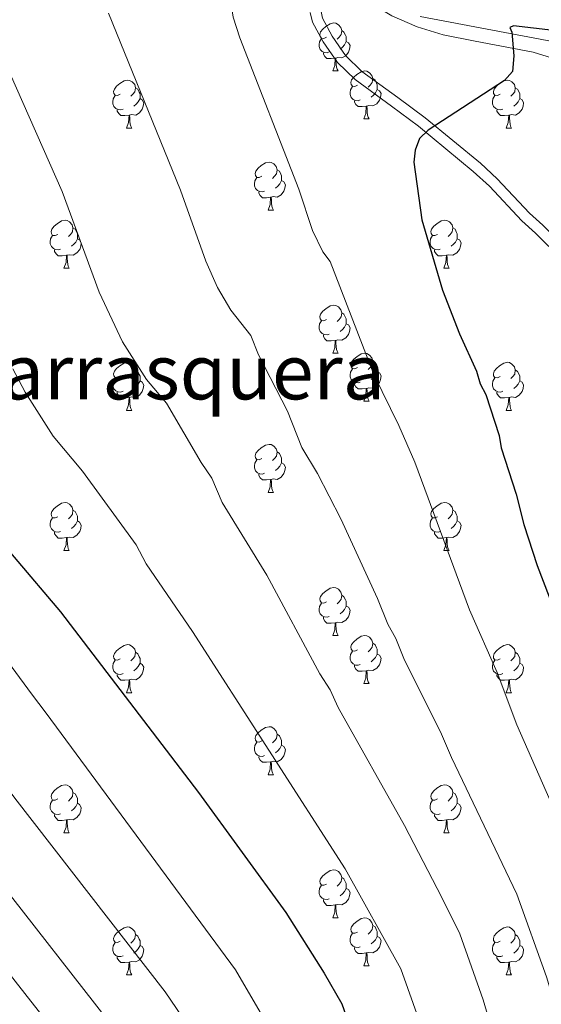
# Model space of a CAD drawing. Units: metres. Extents: x 644194 to 648711, y 729750 to 732814.
# Drawn here: x 646946 to 647055, y 731233 to 731439 of the extents above; entities that cross this region are included whole.
import ezdxf
from ezdxf.enums import TextEntityAlignment as Align

# ---------------------------------------------------------------- set-up
doc = ezdxf.new("R2010")
doc.units = ezdxf.units.M
doc.header["$MEASUREMENT"] = 0
doc.linetypes.add('DGN Style 3', pattern=[69.402013, 49.572866, -19.829146])
for name, color, linetype, lineweight in [('Carátula', 7, 'Continuous', 5), ('Elementos auxiliares', 7, 'Continuous', 5), ('Entidades rústicas y varios', 7, 'Continuous', 5), ('Relieve y altimetría', 7, 'Continuous', 5), ('Textos de rotulación', 7, 'Continuous', 5), ('Viales y ferrocarril', 7, 'Continuous', 5)]:
    doc.layers.add(name, color=color, linetype=linetype, lineweight=lineweight)
doc.styles.add('Style-Times New Roman', font='txt')

msp = doc.modelspace()

# ---------------------------------------------------------------- linework, layer by layer
at = {"layer": 'Carátula', "color": 7, "linetype": 'Continuous', "lineweight": 5}
msp.add_3dface([(644257.07, 729750.39), (648711.06, 729845.03), (648647.97, 732814.36), (644193.97, 732719.72)], dxfattribs=at)
at = {"layer": 'Elementos auxiliares', "color": 250, "linetype": 'Continuous', "lineweight": 5}
msp.add_3dface([(645126.97, 730162.79), (645078.41, 732476.09), (648489.7, 732548.64), (648539.4, 730235.3)], dxfattribs=at)
at = {"layer": 'Entidades rústicas y varios', "color": 92, "linetype": 'Continuous', "lineweight": 5}
for p, q in [((647011.78, 731428.13), (647012.91, 731428.13)), ((647018.26, 731418.1), (647019.38, 731418.1)), ((646968.7, 731416.19), (646969.83, 731416.19)), ((647048.03, 731416.19), (647049.15, 731416.19)), ((646998.28, 731399.05), (646999.4, 731399.05)), ((646955.64, 731386.91), (646956.77, 731386.91)), ((647034.97, 731386.91), (647036.1, 731386.91)), ((647011.78, 731369.14), (647012.91, 731369.14)), ((647018.26, 731359.11), (647019.38, 731359.11)), ((646968.7, 731357.2), (646969.83, 731357.2)), ((647048.03, 731357.2), (647049.15, 731357.2)), ((646998.28, 731340.06), (646999.4, 731340.06)), ((646955.64, 731327.92), (646956.77, 731327.92)), ((647034.97, 731327.91), (647036.1, 731327.91)), ((647011.78, 731310.14), (647012.91, 731310.14)), ((647018.26, 731300.1), (647019.38, 731300.1)), ((646968.7, 731298.2), (646969.83, 731298.2)), ((647048.03, 731298.2), (647049.15, 731298.2)), ((646998.28, 731281.06), (646999.4, 731281.06)), ((646955.64, 731268.92), (646956.77, 731268.92)), ((647034.97, 731268.92), (647036.1, 731268.92)), ((647011.78, 731251.15), (647012.91, 731251.15)), ((647018.26, 731241.11), (647019.38, 731241.11)), ((646968.7, 731239.21), (646969.83, 731239.21)), ((647048.03, 731239.21), (647049.15, 731239.21))]:
    msp.add_line(p, q, dxfattribs=at)
at = {"layer": 'Entidades rústicas y varios', "color": 92, "linetype": 'Continuous', "lineweight": 5, "flags": 128}
for points in [[(647010.48, 731435.19), (647009.95, 731434.93), (647009.42, 731434.98), (647009.16, 731435.35), (647009.1, 731435.78), (647009.25, 731436.3), (647009.73, 731436.89), (647010.37, 731437.42), (647011.27, 731438.01), (647012.01, 731438.17), (647012.44, 731438.11), (647012.97, 731437.8), (647013.5, 731437.21), (647013.67, 731436.57), (647013.56, 731435.72), (647013.13, 731435.19), (647012.71, 731434.77)], [(647013.67, 731436.57), (647014.14, 731436.26), (647014.46, 731435.62), (647014.62, 731435.3), (647014.62, 731434.72), (647014.62, 731434.29), (647014.25, 731433.6), (647013.83, 731433.12), (647013.35, 731432.7)], [(647011.07, 731432.11), (647010.64, 731431.95), (647010.06, 731432.01), (647009.58, 731432.22), (647009.16, 731432.65), (647008.94, 731433.23), (647008.94, 731433.65), (647009, 731434.24), (647009.42, 731434.93)], [(647014.62, 731434.29), (647015.07, 731434.04), (647015.42, 731433.43), (647015.31, 731432.7), (647015.1, 731432.06), (647014.51, 731431.32), (647013.72, 731430.84), (647012.87, 731430.95), (647012.44, 731430.82)], [(647012.33, 731430.82), (647011.44, 731430.73), (647010.59, 731430.73), (647010.17, 731431.16), (647009.85, 731431.64), (647009.85, 731431.95)], [(647011.78, 731428.13), (647012.22, 731429.29), (647012.33, 731430.82), (647012.44, 731430.82), (647012.47, 731430.23), (647012.51, 731429.55), (647012.58, 731428.93), (647012.69, 731428.53), (647012.91, 731428.13)], [(646967.4, 731423.25), (646966.87, 731422.99), (646966.34, 731423.04), (646966.08, 731423.41), (646966.02, 731423.84), (646966.18, 731424.36), (646966.66, 731424.95), (646967.3, 731425.48), (646968.2, 731426.07), (646968.94, 731426.23), (646969.37, 731426.17), (646969.9, 731425.86), (646970.43, 731425.27), (646970.59, 731424.63), (646970.48, 731423.78), (646970.05, 731423.25), (646969.63, 731422.83)], [(647016.96, 731425.16), (647016.43, 731424.89), (647015.9, 731424.95), (647015.63, 731425.32), (647015.58, 731425.74), (647015.74, 731426.26), (647016.22, 731426.86), (647016.85, 731427.39), (647017.75, 731427.97), (647018.5, 731428.13), (647018.92, 731428.08), (647019.45, 731427.76), (647019.98, 731427.18), (647020.14, 731426.54), (647020.03, 731425.69), (647019.61, 731425.16), (647019.19, 731424.73)], [(647020.14, 731426.54), (647020.62, 731426.22), (647020.93, 731425.58), (647021.09, 731425.26), (647021.09, 731424.68), (647021.09, 731424.26), (647020.72, 731423.57), (647020.3, 731423.09), (647019.82, 731422.67)], [(647046.73, 731423.25), (647046.2, 731422.99), (647045.67, 731423.04), (647045.4, 731423.41), (647045.35, 731423.84), (647045.51, 731424.36), (647045.99, 731424.95), (647046.62, 731425.48), (647047.52, 731426.07), (647048.27, 731426.23), (647048.69, 731426.17), (647049.22, 731425.86), (647049.75, 731425.27), (647049.91, 731424.63), (647049.8, 731423.78), (647049.38, 731423.25), (647048.96, 731422.83)], [(646970.59, 731424.63), (646971.06, 731424.32), (646971.38, 731423.68), (646971.54, 731423.36), (646971.54, 731422.78), (646971.54, 731422.35), (646971.17, 731421.66), (646970.75, 731421.18), (646970.27, 731420.76)], [(647017.54, 731422.08), (647017.12, 731421.92), (647016.53, 731421.98), (647016.06, 731422.19), (647015.63, 731422.61), (647015.42, 731423.2), (647015.42, 731423.62), (647015.47, 731424.2), (647015.9, 731424.89)], [(647021.09, 731424.26), (647021.55, 731424.01), (647021.89, 731423.39), (647021.78, 731422.67), (647021.57, 731422.03), (647020.99, 731421.29), (647020.19, 731420.81), (647019.34, 731420.91), (647018.91, 731420.78)], [(647049.91, 731424.63), (647050.39, 731424.32), (647050.7, 731423.68), (647050.86, 731423.36), (647050.86, 731422.78), (647050.86, 731422.35), (647050.49, 731421.66), (647050.07, 731421.18), (647049.59, 731420.76)], [(646967.99, 731420.17), (646967.56, 731420.01), (646966.98, 731420.07), (646966.5, 731420.28), (646966.08, 731420.71), (646965.86, 731421.29), (646965.86, 731421.71), (646965.92, 731422.3), (646966.34, 731422.99)], [(646971.54, 731422.35), (646971.99, 731422.1), (646972.34, 731421.49), (646972.23, 731420.76), (646972.02, 731420.12), (646971.43, 731419.38), (646970.64, 731418.9), (646969.79, 731419.01), (646969.36, 731418.88)], [(647047.31, 731420.17), (647046.89, 731420.01), (647046.3, 731420.07), (647045.83, 731420.28), (647045.4, 731420.71), (647045.19, 731421.29), (647045.19, 731421.71), (647045.24, 731422.3), (647045.67, 731422.99)], [(647050.86, 731422.35), (647051.32, 731422.1), (647051.66, 731421.49), (647051.55, 731420.76), (647051.34, 731420.12), (647050.76, 731419.38), (647049.96, 731418.9), (647049.11, 731419.01), (647048.68, 731418.88)], [(646969.25, 731418.88), (646968.36, 731418.79), (646967.51, 731418.79), (646967.09, 731419.22), (646966.77, 731419.7), (646966.77, 731420.01)], [(647018.8, 731420.78), (647017.91, 731420.7), (647017.07, 731420.7), (647016.64, 731421.13), (647016.32, 731421.6), (647016.32, 731421.92)], [(647018.26, 731418.1), (647018.69, 731419.26), (647018.8, 731420.78), (647018.91, 731420.78), (647018.95, 731420.2), (647018.98, 731419.51), (647019.05, 731418.9), (647019.17, 731418.5), (647019.38, 731418.1)], [(647048.57, 731418.88), (647047.68, 731418.79), (647046.84, 731418.79), (647046.41, 731419.22), (647046.09, 731419.7), (647046.09, 731420.01)], [(646968.7, 731416.19), (646969.14, 731417.35), (646969.25, 731418.88), (646969.36, 731418.88), (646969.39, 731418.29), (646969.43, 731417.61), (646969.5, 731416.99), (646969.61, 731416.59), (646969.83, 731416.19)], [(647048.03, 731416.19), (647048.46, 731417.35), (647048.57, 731418.88), (647048.68, 731418.88), (647048.72, 731418.29), (647048.75, 731417.61), (647048.82, 731416.99), (647048.94, 731416.59), (647049.15, 731416.19)], [(646996.98, 731406.11), (646996.45, 731405.85), (646995.92, 731405.9), (646995.65, 731406.27), (646995.6, 731406.7), (646995.76, 731407.22), (646996.24, 731407.81), (646996.87, 731408.34), (646997.77, 731408.93), (646998.52, 731409.09), (646998.94, 731409.03), (646999.47, 731408.72), (647000, 731408.13), (647000.16, 731407.49), (647000.05, 731406.64), (646999.63, 731406.11), (646999.21, 731405.69)], [(646997.56, 731403.03), (646997.14, 731402.87), (646996.55, 731402.93), (646996.08, 731403.14), (646995.65, 731403.57), (646995.44, 731404.15), (646995.44, 731404.57), (646995.49, 731405.16), (646995.92, 731405.85)], [(647000.16, 731407.49), (647000.64, 731407.18), (647000.95, 731406.54), (647001.11, 731406.22), (647001.11, 731405.64), (647001.11, 731405.21), (647000.74, 731404.52), (647000.32, 731404.04), (646999.84, 731403.62)], [(647001.11, 731405.21), (647001.57, 731404.96), (647001.91, 731404.35), (647001.8, 731403.62), (647001.59, 731402.98), (647001.01, 731402.24), (647000.21, 731401.76), (646999.36, 731401.87), (646998.93, 731401.74)], [(646998.82, 731401.74), (646997.93, 731401.65), (646997.09, 731401.65), (646996.66, 731402.08), (646996.34, 731402.56), (646996.34, 731402.87)], [(646998.28, 731399.05), (646998.71, 731400.21), (646998.82, 731401.74), (646998.93, 731401.74), (646998.97, 731401.15), (646999, 731400.47), (646999.07, 731399.85), (646999.19, 731399.45), (646999.4, 731399.05)], [(646954.34, 731393.97), (646953.81, 731393.71), (646953.28, 731393.76), (646953.02, 731394.13), (646952.96, 731394.56), (646953.12, 731395.08), (646953.6, 731395.67), (646954.24, 731396.2), (646955.14, 731396.79), (646955.88, 731396.95), (646956.31, 731396.89), (646956.84, 731396.58), (646957.37, 731395.99), (646957.53, 731395.35), (646957.42, 731394.5), (646956.99, 731393.97), (646956.57, 731393.55)], [(646957.53, 731395.35), (646958, 731395.04), (646958.32, 731394.4), (646958.48, 731394.08), (646958.48, 731393.5), (646958.48, 731393.07), (646958.11, 731392.38), (646957.69, 731391.9), (646957.21, 731391.48)], [(647033.67, 731393.97), (647033.14, 731393.71), (647032.61, 731393.76), (647032.34, 731394.13), (647032.29, 731394.56), (647032.45, 731395.08), (647032.93, 731395.67), (647033.56, 731396.2), (647034.46, 731396.79), (647035.21, 731396.95), (647035.64, 731396.89), (647036.16, 731396.58), (647036.7, 731395.99), (647036.86, 731395.35), (647036.74, 731394.5), (647036.32, 731393.97), (647035.9, 731393.55)], [(647036.86, 731395.35), (647037.33, 731395.04), (647037.64, 731394.4), (647037.8, 731394.08), (647037.8, 731393.5), (647037.8, 731393.07), (647037.44, 731392.38), (647037.02, 731391.9), (647036.54, 731391.48)], [(646954.93, 731390.89), (646954.5, 731390.73), (646953.92, 731390.79), (646953.44, 731391), (646953.02, 731391.43), (646952.8, 731392.01), (646952.8, 731392.43), (646952.86, 731393.02), (646953.28, 731393.71)], [(647034.26, 731390.89), (647033.83, 731390.73), (647033.24, 731390.79), (647032.77, 731391), (647032.34, 731391.43), (647032.13, 731392.01), (647032.13, 731392.43), (647032.18, 731393.02), (647032.61, 731393.71)], [(646958.48, 731393.07), (646958.93, 731392.82), (646959.28, 731392.21), (646959.17, 731391.48), (646958.96, 731390.84), (646958.37, 731390.1), (646957.58, 731389.62), (646956.73, 731389.73), (646956.3, 731389.6)], [(647037.8, 731393.07), (647038.26, 731392.82), (647038.6, 731392.21), (647038.5, 731391.48), (647038.28, 731390.84), (647037.7, 731390.1), (647036.9, 731389.62), (647036.06, 731389.73), (647035.62, 731389.6)], [(646956.19, 731389.6), (646955.3, 731389.51), (646954.45, 731389.51), (646954.03, 731389.94), (646953.71, 731390.42), (646953.71, 731390.73)], [(646955.64, 731386.91), (646956.08, 731388.07), (646956.19, 731389.6), (646956.3, 731389.6), (646956.33, 731389.01), (646956.37, 731388.33), (646956.44, 731387.71), (646956.55, 731387.31), (646956.77, 731386.91)], [(647035.52, 731389.6), (647034.62, 731389.51), (647033.78, 731389.51), (647033.36, 731389.94), (647033.04, 731390.42), (647033.04, 731390.73)], [(647034.97, 731386.91), (647035.4, 731388.07), (647035.52, 731389.6), (647035.62, 731389.6), (647035.66, 731389.01), (647035.7, 731388.33), (647035.76, 731387.71), (647035.88, 731387.31), (647036.1, 731386.91)], [(647010.48, 731376.2), (647009.95, 731375.94), (647009.42, 731375.99), (647009.16, 731376.36), (647009.1, 731376.79), (647009.26, 731377.31), (647009.74, 731377.9), (647010.38, 731378.43), (647011.28, 731379.02), (647012.02, 731379.18), (647012.45, 731379.12), (647012.98, 731378.81), (647013.51, 731378.22), (647013.67, 731377.58), (647013.56, 731376.73), (647013.13, 731376.2), (647012.71, 731375.78)], [(647013.67, 731377.58), (647014.14, 731377.27), (647014.46, 731376.63), (647014.62, 731376.31), (647014.62, 731375.73), (647014.62, 731375.3), (647014.25, 731374.61), (647013.83, 731374.13), (647013.35, 731373.71)], [(647011.07, 731373.12), (647010.64, 731372.96), (647010.06, 731373.02), (647009.58, 731373.23), (647009.16, 731373.66), (647008.94, 731374.24), (647008.94, 731374.66), (647009, 731375.25), (647009.42, 731375.94)], [(647014.62, 731375.3), (647015.07, 731375.05), (647015.42, 731374.44), (647015.31, 731373.71), (647015.1, 731373.07), (647014.51, 731372.33), (647013.72, 731371.85), (647012.87, 731371.96), (647012.44, 731371.83)], [(647012.33, 731371.83), (647011.44, 731371.74), (647010.59, 731371.74), (647010.17, 731372.17), (647009.85, 731372.65), (647009.85, 731372.96)], [(647011.78, 731369.14), (647012.22, 731370.3), (647012.33, 731371.83), (647012.44, 731371.83), (647012.47, 731371.24), (647012.51, 731370.56), (647012.58, 731369.94), (647012.69, 731369.54), (647012.91, 731369.14)], [(647016.96, 731366.17), (647016.43, 731365.9), (647015.9, 731365.96), (647015.63, 731366.33), (647015.58, 731366.75), (647015.74, 731367.27), (647016.22, 731367.87), (647016.85, 731368.4), (647017.75, 731368.98), (647018.5, 731369.14), (647018.92, 731369.09), (647019.45, 731368.77), (647019.98, 731368.19), (647020.14, 731367.55), (647020.03, 731366.7), (647019.61, 731366.17), (647019.19, 731365.74)], [(646967.4, 731364.26), (646966.87, 731364), (646966.34, 731364.05), (646966.08, 731364.42), (646966.02, 731364.85), (646966.18, 731365.37), (646966.66, 731365.96), (646967.3, 731366.49), (646968.2, 731367.08), (646968.94, 731367.24), (646969.37, 731367.18), (646969.9, 731366.87), (646970.43, 731366.28), (646970.59, 731365.64), (646970.48, 731364.79), (646970.05, 731364.26), (646969.63, 731363.84)], [(647020.14, 731367.55), (647020.62, 731367.23), (647020.93, 731366.59), (647021.09, 731366.27), (647021.09, 731365.69), (647021.09, 731365.27), (647020.72, 731364.58), (647020.3, 731364.1), (647019.82, 731363.68)], [(647046.73, 731364.26), (647046.2, 731364), (647045.67, 731364.05), (647045.4, 731364.42), (647045.35, 731364.85), (647045.51, 731365.37), (647045.99, 731365.96), (647046.62, 731366.49), (647047.52, 731367.08), (647048.27, 731367.24), (647048.69, 731367.18), (647049.22, 731366.87), (647049.75, 731366.28), (647049.91, 731365.64), (647049.8, 731364.79), (647049.38, 731364.26), (647048.96, 731363.84)], [(646970.59, 731365.64), (646971.06, 731365.33), (646971.38, 731364.69), (646971.54, 731364.37), (646971.54, 731363.79), (646971.54, 731363.36), (646971.17, 731362.67), (646970.75, 731362.19), (646970.27, 731361.77)], [(647017.54, 731363.09), (647017.12, 731362.93), (647016.53, 731362.99), (647016.06, 731363.2), (647015.63, 731363.62), (647015.42, 731364.21), (647015.42, 731364.63), (647015.47, 731365.21), (647015.9, 731365.9)], [(647021.09, 731365.27), (647021.55, 731365.02), (647021.89, 731364.4), (647021.78, 731363.68), (647021.57, 731363.04), (647020.99, 731362.3), (647020.19, 731361.82), (647019.34, 731361.92), (647018.91, 731361.79)], [(647049.91, 731365.64), (647050.39, 731365.33), (647050.7, 731364.69), (647050.86, 731364.37), (647050.86, 731363.79), (647050.86, 731363.36), (647050.49, 731362.67), (647050.07, 731362.19), (647049.59, 731361.77)], [(646967.99, 731361.18), (646967.56, 731361.02), (646966.98, 731361.08), (646966.5, 731361.29), (646966.08, 731361.72), (646965.86, 731362.3), (646965.86, 731362.72), (646965.92, 731363.31), (646966.34, 731364)], [(646971.54, 731363.36), (646971.99, 731363.11), (646972.34, 731362.5), (646972.23, 731361.77), (646972.02, 731361.13), (646971.43, 731360.39), (646970.64, 731359.91), (646969.79, 731360.02), (646969.36, 731359.89)], [(647018.8, 731361.79), (647017.91, 731361.71), (647017.07, 731361.71), (647016.64, 731362.14), (647016.32, 731362.61), (647016.32, 731362.93)], [(647047.31, 731361.18), (647046.89, 731361.02), (647046.3, 731361.08), (647045.83, 731361.29), (647045.4, 731361.72), (647045.19, 731362.3), (647045.19, 731362.72), (647045.24, 731363.31), (647045.67, 731364)], [(647050.86, 731363.36), (647051.32, 731363.11), (647051.66, 731362.5), (647051.55, 731361.77), (647051.34, 731361.13), (647050.76, 731360.39), (647049.96, 731359.91), (647049.11, 731360.02), (647048.68, 731359.89)], [(646969.25, 731359.89), (646968.36, 731359.8), (646967.51, 731359.8), (646967.09, 731360.23), (646966.77, 731360.71), (646966.77, 731361.02)], [(647018.26, 731359.11), (647018.69, 731360.27), (647018.8, 731361.79), (647018.91, 731361.79), (647018.95, 731361.21), (647018.98, 731360.52), (647019.05, 731359.91), (647019.17, 731359.51), (647019.38, 731359.11)], [(647048.57, 731359.89), (647047.68, 731359.8), (647046.84, 731359.8), (647046.41, 731360.23), (647046.09, 731360.71), (647046.09, 731361.02)], [(646968.7, 731357.2), (646969.14, 731358.36), (646969.25, 731359.89), (646969.36, 731359.89), (646969.39, 731359.3), (646969.43, 731358.62), (646969.5, 731358), (646969.61, 731357.6), (646969.83, 731357.2)], [(647048.03, 731357.2), (647048.46, 731358.36), (647048.57, 731359.89), (647048.68, 731359.89), (647048.72, 731359.3), (647048.75, 731358.62), (647048.82, 731358), (647048.94, 731357.6), (647049.15, 731357.2)], [(646996.98, 731347.12), (646996.45, 731346.85), (646995.92, 731346.91), (646995.65, 731347.28), (646995.6, 731347.7), (646995.76, 731348.22), (646996.24, 731348.82), (646996.87, 731349.35), (646997.77, 731349.93), (646998.52, 731350.09), (646998.94, 731350.04), (646999.47, 731349.72), (647000, 731349.14), (647000.16, 731348.5), (647000.05, 731347.65), (646999.63, 731347.12), (646999.21, 731346.69)], [(647000.16, 731348.5), (647000.64, 731348.18), (647000.95, 731347.54), (647001.11, 731347.22), (647001.11, 731346.64), (647001.11, 731346.22), (647000.74, 731345.53), (647000.32, 731345.05), (646999.84, 731344.63)], [(646997.56, 731344.04), (646997.14, 731343.88), (646996.55, 731343.94), (646996.08, 731344.15), (646995.65, 731344.57), (646995.44, 731345.16), (646995.44, 731345.58), (646995.49, 731346.16), (646995.92, 731346.85)], [(647001.11, 731346.22), (647001.57, 731345.97), (647001.91, 731345.35), (647001.8, 731344.63), (647001.59, 731343.99), (647001.01, 731343.25), (647000.21, 731342.77), (646999.36, 731342.87), (646998.93, 731342.74)], [(646998.82, 731342.74), (646997.93, 731342.66), (646997.09, 731342.66), (646996.66, 731343.09), (646996.34, 731343.56), (646996.34, 731343.88)], [(646998.28, 731340.06), (646998.71, 731341.22), (646998.82, 731342.74), (646998.93, 731342.74), (646998.97, 731342.16), (646999, 731341.47), (646999.07, 731340.86), (646999.19, 731340.46), (646999.4, 731340.06)], [(646954.34, 731334.98), (646953.81, 731334.71), (646953.28, 731334.77), (646953.02, 731335.14), (646952.96, 731335.56), (646953.12, 731336.08), (646953.6, 731336.68), (646954.24, 731337.21), (646955.14, 731337.79), (646955.88, 731337.95), (646956.31, 731337.9), (646956.84, 731337.58), (646957.37, 731337), (646957.53, 731336.36), (646957.42, 731335.51), (646956.99, 731334.98), (646956.57, 731334.55)], [(647033.67, 731334.98), (647033.14, 731334.71), (647032.61, 731334.77), (647032.34, 731335.14), (647032.29, 731335.56), (647032.45, 731336.08), (647032.93, 731336.68), (647033.56, 731337.21), (647034.46, 731337.79), (647035.21, 731337.95), (647035.64, 731337.9), (647036.16, 731337.58), (647036.7, 731337), (647036.86, 731336.36), (647036.74, 731335.51), (647036.32, 731334.98), (647035.9, 731334.55)], [(646957.53, 731336.36), (646958, 731336.04), (646958.32, 731335.4), (646958.48, 731335.08), (646958.48, 731334.5), (646958.48, 731334.08), (646958.11, 731333.39), (646957.69, 731332.91), (646957.21, 731332.49)], [(647036.86, 731336.36), (647037.33, 731336.04), (647037.64, 731335.4), (647037.8, 731335.08), (647037.8, 731334.5), (647037.8, 731334.08), (647037.44, 731333.39), (647037.02, 731332.91), (647036.54, 731332.49)], [(646954.93, 731331.9), (646954.5, 731331.74), (646953.92, 731331.8), (646953.44, 731332.01), (646953.02, 731332.43), (646952.8, 731333.02), (646952.8, 731333.44), (646952.86, 731334.02), (646953.28, 731334.71)], [(646958.48, 731334.08), (646958.93, 731333.83), (646959.28, 731333.21), (646959.17, 731332.49), (646958.96, 731331.85), (646958.37, 731331.11), (646957.58, 731330.63), (646956.73, 731330.73), (646956.3, 731330.6)], [(647034.26, 731331.9), (647033.83, 731331.74), (647033.24, 731331.8), (647032.77, 731332.01), (647032.34, 731332.43), (647032.13, 731333.02), (647032.13, 731333.44), (647032.18, 731334.02), (647032.61, 731334.71)], [(647037.8, 731334.08), (647038.26, 731333.83), (647038.6, 731333.21), (647038.5, 731332.49), (647038.28, 731331.85), (647037.7, 731331.11), (647036.9, 731330.63), (647036.06, 731330.73), (647035.62, 731330.6)], [(646956.19, 731330.6), (646955.3, 731330.52), (646954.45, 731330.52), (646954.03, 731330.95), (646953.71, 731331.42), (646953.71, 731331.74)], [(647035.52, 731330.6), (647034.62, 731330.52), (647033.78, 731330.52), (647033.36, 731330.95), (647033.04, 731331.42), (647033.04, 731331.74)], [(646955.64, 731327.92), (646956.08, 731329.08), (646956.19, 731330.6), (646956.3, 731330.6), (646956.33, 731330.02), (646956.37, 731329.33), (646956.44, 731328.72), (646956.55, 731328.32), (646956.77, 731327.92)], [(647034.97, 731327.91), (647035.4, 731329.07), (647035.52, 731330.6), (647035.62, 731330.6), (647035.66, 731330.02), (647035.7, 731329.32), (647035.76, 731328.71), (647035.88, 731328.31), (647036.1, 731327.91)], [(647010.48, 731317.2), (647009.95, 731316.94), (647009.42, 731316.99), (647009.16, 731317.36), (647009.1, 731317.78), (647009.26, 731318.3), (647009.74, 731318.9), (647010.38, 731319.43), (647011.28, 731320.02), (647012.02, 731320.18), (647012.45, 731320.12), (647012.98, 731319.8), (647013.51, 731319.22), (647013.67, 731318.58), (647013.56, 731317.73), (647013.13, 731317.2), (647012.71, 731316.78)], [(647013.67, 731318.58), (647014.14, 731318.26), (647014.46, 731317.62), (647014.62, 731317.3), (647014.62, 731316.72), (647014.62, 731316.3), (647014.25, 731315.61), (647013.83, 731315.13), (647013.35, 731314.71)], [(647011.07, 731314.12), (647010.64, 731313.96), (647010.06, 731314.02), (647009.58, 731314.23), (647009.16, 731314.66), (647008.94, 731315.24), (647008.94, 731315.66), (647009, 731316.24), (647009.42, 731316.94)], [(647014.62, 731316.3), (647015.07, 731316.05), (647015.42, 731315.44), (647015.31, 731314.71), (647015.1, 731314.07), (647014.51, 731313.33), (647013.72, 731312.85), (647012.87, 731312.96), (647012.44, 731312.82)], [(647012.33, 731312.82), (647011.44, 731312.74), (647010.59, 731312.74), (647010.17, 731313.17), (647009.85, 731313.64), (647009.85, 731313.96)], [(647011.78, 731310.14), (647012.22, 731311.3), (647012.33, 731312.82), (647012.44, 731312.82), (647012.47, 731312.24), (647012.51, 731311.56), (647012.58, 731310.94), (647012.69, 731310.54), (647012.91, 731310.14)], [(647016.96, 731307.16), (647016.43, 731306.9), (647015.9, 731306.96), (647015.63, 731307.32), (647015.58, 731307.75), (647015.74, 731308.27), (647016.22, 731308.86), (647016.85, 731309.4), (647017.75, 731309.98), (647018.5, 731310.14), (647018.92, 731310.08), (647019.45, 731309.77), (647019.98, 731309.18), (647020.14, 731308.54), (647020.03, 731307.7), (647019.61, 731307.16), (647019.19, 731306.74)], [(646967.4, 731305.26), (646966.87, 731305), (646966.34, 731305.05), (646966.08, 731305.42), (646966.02, 731305.84), (646966.18, 731306.36), (646966.66, 731306.96), (646967.3, 731307.49), (646968.2, 731308.08), (646968.94, 731308.24), (646969.37, 731308.18), (646969.9, 731307.86), (646970.43, 731307.28), (646970.59, 731306.64), (646970.48, 731305.79), (646970.05, 731305.26), (646969.63, 731304.84)], [(647017.54, 731304.08), (647017.12, 731303.92), (647016.53, 731303.98), (647016.06, 731304.2), (647015.63, 731304.62), (647015.42, 731305.2), (647015.42, 731305.62), (647015.47, 731306.21), (647015.9, 731306.9)], [(647020.14, 731308.54), (647020.62, 731308.23), (647020.93, 731307.59), (647021.09, 731307.27), (647021.09, 731306.69), (647021.09, 731306.26), (647020.72, 731305.58), (647020.3, 731305.1), (647019.82, 731304.68)], [(647046.73, 731305.26), (647046.2, 731305), (647045.67, 731305.05), (647045.4, 731305.42), (647045.35, 731305.84), (647045.51, 731306.36), (647045.99, 731306.96), (647046.62, 731307.49), (647047.52, 731308.08), (647048.27, 731308.24), (647048.69, 731308.18), (647049.22, 731307.86), (647049.75, 731307.28), (647049.91, 731306.64), (647049.8, 731305.79), (647049.38, 731305.26), (647048.96, 731304.84)], [(646967.99, 731302.18), (646967.56, 731302.02), (646966.98, 731302.08), (646966.5, 731302.29), (646966.08, 731302.72), (646965.86, 731303.3), (646965.86, 731303.72), (646965.92, 731304.3), (646966.34, 731305)], [(646970.59, 731306.64), (646971.06, 731306.32), (646971.38, 731305.68), (646971.54, 731305.36), (646971.54, 731304.78), (646971.54, 731304.36), (646971.17, 731303.67), (646970.75, 731303.19), (646970.27, 731302.77)], [(647021.09, 731306.26), (647021.55, 731306.02), (647021.89, 731305.4), (647021.78, 731304.68), (647021.57, 731304.04), (647020.99, 731303.3), (647020.19, 731302.82), (647019.34, 731302.92), (647018.91, 731302.79)], [(647047.31, 731302.18), (647046.89, 731302.02), (647046.3, 731302.08), (647045.83, 731302.29), (647045.4, 731302.72), (647045.19, 731303.3), (647045.19, 731303.72), (647045.24, 731304.3), (647045.67, 731305)], [(647049.91, 731306.64), (647050.39, 731306.32), (647050.7, 731305.68), (647050.86, 731305.36), (647050.86, 731304.78), (647050.86, 731304.36), (647050.49, 731303.67), (647050.07, 731303.19), (647049.59, 731302.77)], [(646971.54, 731304.36), (646971.99, 731304.11), (646972.34, 731303.5), (646972.23, 731302.77), (646972.02, 731302.13), (646971.43, 731301.39), (646970.64, 731300.91), (646969.79, 731301.02), (646969.36, 731300.88)], [(647018.8, 731302.79), (647017.91, 731302.7), (647017.07, 731302.7), (647016.64, 731303.14), (647016.32, 731303.61), (647016.32, 731303.92)], [(647018.26, 731300.1), (647018.69, 731301.26), (647018.8, 731302.79), (647018.91, 731302.79), (647018.95, 731302.2), (647018.98, 731301.52), (647019.05, 731300.9), (647019.17, 731300.5), (647019.38, 731300.1)], [(647050.86, 731304.36), (647051.32, 731304.11), (647051.66, 731303.5), (647051.55, 731302.77), (647051.34, 731302.13), (647050.76, 731301.39), (647049.96, 731300.91), (647049.11, 731301.02), (647048.68, 731300.88)], [(646969.25, 731300.88), (646968.36, 731300.8), (646967.51, 731300.8), (646967.09, 731301.23), (646966.77, 731301.7), (646966.77, 731302.02)], [(646968.7, 731298.2), (646969.14, 731299.36), (646969.25, 731300.88), (646969.36, 731300.88), (646969.39, 731300.3), (646969.43, 731299.62), (646969.5, 731299), (646969.61, 731298.6), (646969.83, 731298.2)], [(647048.57, 731300.88), (647047.68, 731300.8), (647046.84, 731300.8), (647046.41, 731301.23), (647046.09, 731301.7), (647046.09, 731302.02)], [(647048.03, 731298.2), (647048.46, 731299.36), (647048.57, 731300.88), (647048.68, 731300.88), (647048.72, 731300.3), (647048.75, 731299.62), (647048.82, 731299), (647048.94, 731298.6), (647049.15, 731298.2)], [(646996.98, 731288.12), (646996.45, 731287.85), (646995.92, 731287.91), (646995.65, 731288.28), (646995.6, 731288.7), (646995.76, 731289.22), (646996.24, 731289.82), (646996.87, 731290.35), (646997.77, 731290.93), (646998.52, 731291.09), (646998.94, 731291.04), (646999.47, 731290.72), (647000, 731290.14), (647000.16, 731289.5), (647000.05, 731288.65), (646999.63, 731288.12), (646999.21, 731287.69)], [(647000.16, 731289.5), (647000.64, 731289.18), (647000.95, 731288.54), (647001.11, 731288.22), (647001.11, 731287.64), (647001.11, 731287.22), (647000.74, 731286.53), (647000.32, 731286.05), (646999.84, 731285.63)], [(646997.56, 731285.04), (646997.14, 731284.88), (646996.55, 731284.94), (646996.08, 731285.15), (646995.65, 731285.57), (646995.44, 731286.16), (646995.44, 731286.58), (646995.49, 731287.16), (646995.92, 731287.85)], [(647001.11, 731287.22), (647001.57, 731286.97), (647001.91, 731286.35), (647001.8, 731285.63), (647001.59, 731284.99), (647001.01, 731284.25), (647000.21, 731283.77), (646999.36, 731283.87), (646998.93, 731283.74)], [(646998.82, 731283.74), (646997.93, 731283.66), (646997.09, 731283.66), (646996.66, 731284.09), (646996.34, 731284.56), (646996.34, 731284.88)], [(646998.28, 731281.06), (646998.71, 731282.22), (646998.82, 731283.74), (646998.93, 731283.74), (646998.97, 731283.16), (646999, 731282.47), (646999.07, 731281.86), (646999.19, 731281.46), (646999.4, 731281.06)], [(646954.34, 731275.98), (646953.81, 731275.71), (646953.28, 731275.77), (646953.02, 731276.14), (646952.96, 731276.56), (646953.12, 731277.08), (646953.6, 731277.68), (646954.24, 731278.21), (646955.14, 731278.79), (646955.88, 731278.95), (646956.31, 731278.9), (646956.84, 731278.58), (646957.37, 731278), (646957.53, 731277.36), (646957.42, 731276.51), (646956.99, 731275.98), (646956.57, 731275.55)], [(647033.67, 731275.98), (647033.14, 731275.71), (647032.61, 731275.77), (647032.34, 731276.14), (647032.29, 731276.56), (647032.45, 731277.08), (647032.93, 731277.68), (647033.56, 731278.21), (647034.46, 731278.79), (647035.21, 731278.95), (647035.64, 731278.9), (647036.16, 731278.58), (647036.7, 731278), (647036.86, 731277.36), (647036.74, 731276.51), (647036.32, 731275.98), (647035.9, 731275.55)], [(646957.53, 731277.36), (646958, 731277.04), (646958.32, 731276.4), (646958.48, 731276.08), (646958.48, 731275.5), (646958.48, 731275.08), (646958.11, 731274.39), (646957.69, 731273.91), (646957.21, 731273.49)], [(647036.86, 731277.36), (647037.33, 731277.04), (647037.64, 731276.4), (647037.8, 731276.08), (647037.8, 731275.5), (647037.8, 731275.08), (647037.44, 731274.39), (647037.02, 731273.91), (647036.54, 731273.49)], [(646954.93, 731272.9), (646954.5, 731272.74), (646953.92, 731272.8), (646953.44, 731273.01), (646953.02, 731273.43), (646952.8, 731274.02), (646952.8, 731274.44), (646952.86, 731275.02), (646953.28, 731275.71)], [(646958.48, 731275.08), (646958.93, 731274.83), (646959.28, 731274.21), (646959.17, 731273.49), (646958.96, 731272.85), (646958.37, 731272.11), (646957.58, 731271.63), (646956.73, 731271.73), (646956.3, 731271.6)], [(647034.26, 731272.9), (647033.83, 731272.74), (647033.24, 731272.8), (647032.77, 731273.01), (647032.34, 731273.43), (647032.13, 731274.02), (647032.13, 731274.44), (647032.18, 731275.02), (647032.61, 731275.71)], [(647037.8, 731275.08), (647038.26, 731274.83), (647038.6, 731274.21), (647038.5, 731273.49), (647038.28, 731272.85), (647037.7, 731272.11), (647036.9, 731271.63), (647036.06, 731271.73), (647035.62, 731271.6)], [(646956.19, 731271.6), (646955.3, 731271.52), (646954.45, 731271.52), (646954.03, 731271.95), (646953.71, 731272.42), (646953.71, 731272.74)], [(647035.52, 731271.6), (647034.62, 731271.52), (647033.78, 731271.52), (647033.36, 731271.95), (647033.04, 731272.42), (647033.04, 731272.74)], [(646955.64, 731268.92), (646956.08, 731270.08), (646956.19, 731271.6), (646956.3, 731271.6), (646956.33, 731271.02), (646956.37, 731270.33), (646956.44, 731269.72), (646956.55, 731269.32), (646956.77, 731268.92)], [(647034.97, 731268.92), (647035.4, 731270.08), (647035.52, 731271.6), (647035.62, 731271.6), (647035.66, 731271.02), (647035.7, 731270.33), (647035.76, 731269.72), (647035.88, 731269.32), (647036.1, 731268.92)], [(647010.48, 731258.21), (647009.95, 731257.94), (647009.42, 731258), (647009.16, 731258.37), (647009.1, 731258.79), (647009.26, 731259.31), (647009.74, 731259.91), (647010.38, 731260.44), (647011.28, 731261.02), (647012.02, 731261.18), (647012.45, 731261.13), (647012.98, 731260.81), (647013.51, 731260.23), (647013.67, 731259.59), (647013.56, 731258.74), (647013.13, 731258.21), (647012.71, 731257.78)], [(647013.67, 731259.59), (647014.14, 731259.27), (647014.46, 731258.63), (647014.62, 731258.31), (647014.62, 731257.73), (647014.62, 731257.31), (647014.25, 731256.62), (647013.83, 731256.14), (647013.35, 731255.72)], [(647011.07, 731255.13), (647010.64, 731254.97), (647010.06, 731255.03), (647009.58, 731255.24), (647009.16, 731255.66), (647008.94, 731256.25), (647008.94, 731256.67), (647009, 731257.25), (647009.42, 731257.94)], [(647014.62, 731257.31), (647015.07, 731257.06), (647015.42, 731256.44), (647015.31, 731255.72), (647015.1, 731255.08), (647014.51, 731254.34), (647013.72, 731253.86), (647012.87, 731253.96), (647012.44, 731253.83)], [(647012.33, 731253.83), (647011.44, 731253.75), (647010.59, 731253.75), (647010.17, 731254.18), (647009.85, 731254.65), (647009.85, 731254.97)], [(647011.78, 731251.15), (647012.22, 731252.31), (647012.33, 731253.83), (647012.44, 731253.83), (647012.47, 731253.25), (647012.51, 731252.56), (647012.58, 731251.95), (647012.69, 731251.55), (647012.91, 731251.15)], [(646967.4, 731246.27), (646966.87, 731246), (646966.34, 731246.06), (646966.08, 731246.43), (646966.02, 731246.85), (646966.18, 731247.37), (646966.66, 731247.97), (646967.3, 731248.5), (646968.2, 731249.08), (646968.94, 731249.24), (646969.37, 731249.19), (646969.9, 731248.87), (646970.43, 731248.29), (646970.59, 731247.65), (646970.48, 731246.8), (646970.05, 731246.27), (646969.63, 731245.84)], [(647016.96, 731248.17), (647016.43, 731247.91), (647015.9, 731247.96), (647015.63, 731248.33), (647015.58, 731248.76), (647015.74, 731249.28), (647016.22, 731249.87), (647016.85, 731250.4), (647017.75, 731250.99), (647018.5, 731251.15), (647018.92, 731251.09), (647019.45, 731250.78), (647019.98, 731250.19), (647020.14, 731249.55), (647020.03, 731248.7), (647019.61, 731248.17), (647019.19, 731247.75)], [(647020.14, 731249.55), (647020.62, 731249.24), (647020.93, 731248.6), (647021.09, 731248.28), (647021.09, 731247.7), (647021.09, 731247.27), (647020.72, 731246.58), (647020.3, 731246.1), (647019.82, 731245.68)], [(647046.73, 731246.27), (647046.2, 731246), (647045.67, 731246.06), (647045.4, 731246.43), (647045.35, 731246.85), (647045.51, 731247.37), (647045.99, 731247.97), (647046.62, 731248.5), (647047.52, 731249.08), (647048.27, 731249.24), (647048.69, 731249.19), (647049.22, 731248.87), (647049.75, 731248.29), (647049.91, 731247.65), (647049.8, 731246.8), (647049.38, 731246.27), (647048.96, 731245.84)], [(646970.59, 731247.65), (646971.06, 731247.33), (646971.38, 731246.69), (646971.54, 731246.37), (646971.54, 731245.79), (646971.54, 731245.37), (646971.17, 731244.68), (646970.75, 731244.2), (646970.27, 731243.78)], [(647017.54, 731245.09), (647017.12, 731244.93), (647016.53, 731244.99), (647016.06, 731245.2), (647015.63, 731245.63), (647015.42, 731246.21), (647015.42, 731246.63), (647015.47, 731247.22), (647015.9, 731247.91)], [(647021.09, 731247.27), (647021.55, 731247.02), (647021.89, 731246.41), (647021.78, 731245.68), (647021.57, 731245.04), (647020.99, 731244.3), (647020.19, 731243.82), (647019.34, 731243.93), (647018.91, 731243.8)], [(647049.91, 731247.65), (647050.39, 731247.33), (647050.7, 731246.69), (647050.86, 731246.37), (647050.86, 731245.79), (647050.86, 731245.37), (647050.49, 731244.68), (647050.07, 731244.2), (647049.59, 731243.78)], [(646967.99, 731243.19), (646967.56, 731243.03), (646966.98, 731243.09), (646966.5, 731243.3), (646966.08, 731243.72), (646965.86, 731244.31), (646965.86, 731244.73), (646965.92, 731245.31), (646966.34, 731246)], [(646971.54, 731245.37), (646971.99, 731245.12), (646972.34, 731244.5), (646972.23, 731243.78), (646972.02, 731243.14), (646971.43, 731242.4), (646970.64, 731241.92), (646969.79, 731242.02), (646969.36, 731241.89)], [(647047.31, 731243.19), (647046.89, 731243.03), (647046.3, 731243.09), (647045.83, 731243.3), (647045.4, 731243.72), (647045.19, 731244.31), (647045.19, 731244.73), (647045.24, 731245.31), (647045.67, 731246)], [(647050.86, 731245.37), (647051.32, 731245.12), (647051.66, 731244.5), (647051.55, 731243.78), (647051.34, 731243.14), (647050.76, 731242.4), (647049.96, 731241.92), (647049.11, 731242.02), (647048.68, 731241.89)], [(646969.25, 731241.89), (646968.36, 731241.81), (646967.51, 731241.81), (646967.09, 731242.24), (646966.77, 731242.71), (646966.77, 731243.03)], [(647018.8, 731243.8), (647017.91, 731243.71), (647017.07, 731243.71), (647016.64, 731244.14), (647016.32, 731244.62), (647016.32, 731244.93)], [(647018.26, 731241.11), (647018.69, 731242.27), (647018.8, 731243.8), (647018.91, 731243.8), (647018.95, 731243.21), (647018.98, 731242.53), (647019.05, 731241.91), (647019.17, 731241.51), (647019.38, 731241.11)], [(647048.57, 731241.89), (647047.68, 731241.81), (647046.84, 731241.81), (647046.41, 731242.24), (647046.09, 731242.71), (647046.09, 731243.03)], [(646968.7, 731239.21), (646969.14, 731240.37), (646969.25, 731241.89), (646969.36, 731241.89), (646969.39, 731241.31), (646969.43, 731240.62), (646969.5, 731240.01), (646969.61, 731239.61), (646969.83, 731239.21)], [(647048.03, 731239.21), (647048.46, 731240.37), (647048.57, 731241.89), (647048.68, 731241.89), (647048.72, 731241.31), (647048.75, 731240.62), (647048.82, 731240.01), (647048.94, 731239.61), (647049.15, 731239.21)]]:
    msp.add_lwpolyline(points, dxfattribs=at)
at = {"layer": 'Relieve y altimetría', "color": 30, "linetype": 'Continuous', "lineweight": 5, "flags": 128}
for points, elevation in [([(646970.59, 731199.77), (646952.29, 731229.22), (646914.57, 731277.25), (646911.22, 731275.88), (646880.82, 731312.06), (646864.07, 731338.18), (646847.14, 731375.33), (646827.33, 731426.3), (646826.15, 731429.27), (646815.19, 731463.89), (646813.55, 731467.74), (646811.73, 731474.58), (646808.61, 731481.62), (646801.14, 731493.68), (646795.3, 731500.61), (646785.54, 731514.47), (646760.62, 731553.62), (646735.92, 731597.02)], 805), ([(646814.55, 731560.85), (646823.18, 731551.19), (646831.87, 731539.05), (646837.93, 731529.3), (646842.73, 731521.11), (646847.52, 731510.94), (646854.51, 731499.61), (646856.23, 731493.89), (646857.46, 731484.97), (646859.06, 731479.93), (646867.8, 731460.23), (646881.36, 731423.02), (646885.41, 731416.72), (646888.39, 731417.33), (646903.45, 731370.03), (646911.25, 731352.57), (646912.62, 731348.85), (646923.78, 731332), (646948.9, 731297.97), (646951.96, 731293.91), (646991.47, 731240.29), (647006.14, 731215.08)], 820), ([(646796.5, 731557.46), (646808.62, 731542.18), (646817.89, 731528.84), (646828.57, 731512.57), (646833.92, 731502.21), (646838.6, 731494.78), (646839.66, 731492.52), (646841.36, 731487.64), (646842.12, 731481.97), (646843.86, 731476.56), (646867.69, 731415.26), (646868.88, 731411.54), (646882.46, 731373.95), (646890.51, 731352.74), (646894.65, 731351.13), (646895.59, 731351.15), (646905.1, 731331.65), (646922.39, 731306.85), (646945.39, 731276.17), (646976.8, 731235.7), (646994.29, 731209.98)], 815), ([(646934.81, 731449.2), (646955.29, 731402.93), (646963.01, 731381.92), (646967.85, 731371.5), (646972.89, 731363.67), (646977.1, 731358.7), (646984.29, 731346.3), (646986.51, 731343.05), (646988.71, 731337.91), (646998, 731322.77), (647009.1, 731302.11), (647011.23, 731298.76), (647012.92, 731295.07), (647026.81, 731270.44), (647034.61, 731255.42), (647038.31, 731247.82), (647043.24, 731233.98), (647050.58, 731208.88)], 835), ([(646991.55, 731450.4), (646990.67, 731447.57), (646990.37, 731443.45), (646991, 731439.34), (646992.38, 731435.06), (647004.74, 731403.44), (647007.54, 731394.79), (647009.73, 731390.3), (647011.23, 731388.29), (647020.37, 731364.67), (647025.58, 731354.05), (647028.97, 731346.35), (647040.37, 731315.49), (647046.11, 731302.39), (647050.25, 731291.51), (647062.76, 731262.98), (647069.67, 731243.69), (647075.94, 731223.6)], 845), ([(646964.95, 731440.19), (646980.02, 731403.19), (646985.28, 731388.36), (646987.73, 731382.88), (646990.49, 731378.12), (646994.67, 731372.87), (646996.31, 731368.8), (647002.31, 731357.04), (647005.37, 731349.47), (647008.61, 731344.01), (647013.48, 731334.55), (647021.13, 731317.9), (647023.31, 731312.51), (647024.99, 731309.49), (647026.78, 731304.97), (647034.29, 731290.03), (647036.57, 731284.62), (647050.26, 731256.07), (647056.46, 731238.84), (647067.1, 731203.5)], 840), ([(646944.98, 731365.88), (646947.52, 731361), (646953.42, 731351.82), (646959.53, 731344.52), (646970.71, 731329.09), (646972.8, 731325.13), (646982.52, 731310.98), (647014.4, 731261.36), (647025.99, 731240.51), (647030.03, 731229.13)], 830), ([(646967.46, 731226.33), (646939.5, 731262.17)], 810)]:
    msp.add_lwpolyline(points, dxfattribs=dict(at, elevation=elevation))
at = {"layer": 'Relieve y altimetría', "color": 30, "linetype": 'Continuous', "lineweight": 25, "flags": 128}
for points, elevation in [([(647086.52, 731433.23), (647049.54, 731437.59), (647048.79, 731437.2), (647049.18, 731436.27), (647049.64, 731431.29), (647049.33, 731428.03), (647047.66, 731426.11), (647031.75, 731415.74), (647029.91, 731414.03), (647029, 731411.55), (647028.73, 731409.05), (647030.39, 731396.99), (647034.69, 731382.3), (647038.3, 731373.16), (647041.8, 731365.36), (647042.6, 731362.75), (647043.76, 731360.54), (647046.53, 731351.96), (647046.95, 731349.35), (647050.12, 731339.66), (647051.72, 731333.33), (647054.49, 731324.75), (647059.49, 731311.69)], 850), ([(646935.49, 731337.97), (646954.91, 731315.1), (646983.73, 731277.31), (647002, 731252.27), (647010.01, 731239.6), (647013.66, 731233.2), (647016.82, 731224.27)], 825)]:
    msp.add_lwpolyline(points, dxfattribs=dict(at, elevation=elevation))
at = {"layer": 'Viales y ferrocarril', "color": 250, "linetype": 'Continuous', "lineweight": 5}
for points in [[(647164.85, 731283.97, 873.61), (647159.53, 731287.08, 872.24), (647149.25, 731295.08, 869.67), (647141.05, 731301.94, 866.94), (647126.12, 731316.21, 864.48), (647112.86, 731330.32, 862.42), (647105.94, 731338.17, 861.27), (647104.02, 731340.48, 860.35), (647085.2, 731361.94, 856.89), (647071.19, 731379.52, 855.47), (647061.36, 731390.27, 854.2), (647055.7, 731395.9, 853.5), (647052.87, 731398.41, 853.5), (647046.12, 731405.62, 851.98), (647042.63, 731408.84, 851.35), (647031.09, 731418.35, 849.68), (647025.42, 731422.6, 849.38), (647017.9, 731428.05, 848.01), (647014.48, 731431.38, 847.62), (647011.68, 731435.37, 847.25), (647009.67, 731439.13, 846.77), (647009.35, 731440.58, 846.64), (647009.36, 731445.65, 846.69), (647010.49, 731449.73, 846.09)], [(647010.49, 731449.73, 846.09), (647012.26, 731447.84, 846.18), (647016.67, 731444.21, 846.35), (647024.15, 731439.64, 846.91), (647029.39, 731437.37, 847.46), (647034.82, 731435.68, 848.15), (647041.56, 731434.38, 849.08), (647053.66, 731432.08, 849.98), (647058.36, 731430.59, 850.3), (647061.89, 731428.8, 850.57), (647072.33, 731420.77, 851.55), (647080.18, 731414.8, 853.3), (647083.76, 731411.59, 854.12), (647089.99, 731404.66, 854.72), (647104.8, 731387.94, 857.86), (647110.59, 731382.07, 858.4), (647116.87, 731377.53, 858.81), (647130.87, 731370.26, 860.1), (647141.96, 731363.23, 861.54), (647152.01, 731355.45, 863.24), (647161.61, 731346.46, 865.29), (647166.88, 731340.72, 866.65)], [(647208.34, 731404.91, 852.12), (647131.35, 731419.95, 850.3), (647119.6, 731422.55, 850.3), (647030.08, 731439.52, 851.03)]]:
    msp.add_polyline3d(points, dxfattribs=at)
at = {"layer": 'Viales y ferrocarril', "color": 250, "linetype": 'DGN Style 3', "lineweight": 5}
msp.add_polyline3d([(647166.45, 731280.95, 873.61), (647163.88, 731281.93, 873.61), (647158.27, 731285.21, 872.24), (647147.84, 731293.33, 869.67), (647139.55, 731300.26, 866.94), (647124.52, 731314.63, 864.48), (647111.2, 731328.81, 862.42), (647104.23, 731336.71, 861.27), (647102.31, 731339.02, 860.35), (647083.47, 731360.5, 856.89), (647069.48, 731378.06, 855.47), (647059.74, 731388.71, 854.2), (647054.16, 731394.26, 853.5), (647051.3, 731396.79, 853.5), (647044.53, 731404.02, 851.98), (647041.15, 731407.15, 851.35), (647029.7, 731416.58, 849.68), (647024.09, 731420.78, 849.38), (647016.44, 731426.32, 848.01), (647012.75, 731429.92, 847.62), (647009.76, 731434.2, 847.25), (647007.54, 731438.34, 846.77), (647007.1, 731440.34, 846.64)], dxfattribs=at)

# ---------------------------------------------------------------- texts
at = {"layer": 'Textos de rotulación', "color": 250, "linetype": 'Continuous', "lineweight": 5, "style": 'Style-Times New Roman'}
msp.add_text('La Carrasquera', height=11.5, dxfattribs=at).set_placement((646967.24, 731365.25, 834.15), align=Align.MIDDLE_CENTER)

doc.saveas('drawing.dxf')
